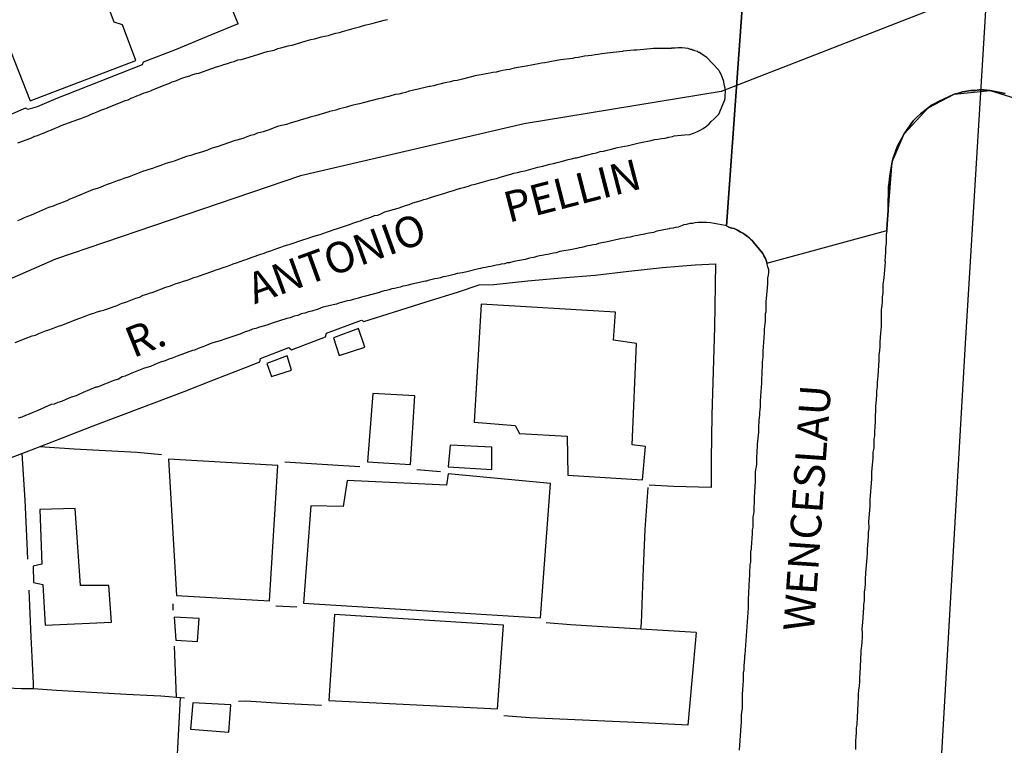
# Model space of a CAD drawing. Units: millimetres. Extents: x 173492 to 175908, y 1665949 to 1668726.
# Drawn here: x 175447 to 175527, y 1667830 to 1667889 of the extents above; entities that cross this region are included whole.
import ezdxf
from ezdxf.enums import TextEntityAlignment as Align

# ---------------------------------------------------------------- set-up
doc = ezdxf.new("R2010")
doc.units = ezdxf.units.MM
doc.header["$MEASUREMENT"] = 0
for name, color, linetype in [('V-CANTEIRO', 102, 'Continuous'), ('V-CRUZAMENTO', 1, 'Continuous'), ('V-EDIFICACAO', 2, 'Continuous'), ('V-EIXO_DE_LOGRADOURO', 3, 'Continuous'), ('V-LOTE', 1, 'Continuous'), ('V-NOME_DOS_LOGRADOUROS', 7, 'Continuous'), ('V-QUADRA', 2, 'Continuous'), ('V-TESTADA', 5, 'Continuous')]:
    doc.layers.add(name, color=color, linetype=linetype)

msp = doc.modelspace()

# ---------------------------------------------------------------- linework, layer by layer
at = {"layer": 'V-CANTEIRO'}
for points in [[(175446.48, 1667862.72), (175447.52, 1667863.12), (175447.86, 1667863.25), (175448.12, 1667863.33), (175448.39, 1667863.46), (175448.67, 1667863.55), (175448.95, 1667863.67), (175449.23, 1667863.76), (175449.52, 1667863.87), (175449.78, 1667863.97), (175450.08, 1667864.08), (175450.23, 1667864.1), (175451.36, 1667864.57), (175451.74, 1667864.7), (175452.04, 1667864.8), (175452.31, 1667864.91), (175452.59, 1667865.02), (175452.89, 1667865.12), (175453.15, 1667865.21), (175453.44, 1667865.29), (175453.7, 1667865.36), (175453.76, 1667865.38), (175454.77, 1667865.74), (175455.04, 1667865.87), (175455.19, 1667865.91), (175455.49, 1667866), (175455.75, 1667866.1), (175456.02, 1667866.23), (175456.02, 1667866.23), (175456.3, 1667866.34), (175456.6, 1667866.42), (175456.9, 1667866.57), (175457.19, 1667866.66), (175457.49, 1667866.76), (175457.64, 1667866.79), (175458.73, 1667867.21), (175459.11, 1667867.34), (175459.32, 1667867.4), (175459.58, 1667867.51), (175459.88, 1667867.59), (175460.18, 1667867.72), (175460.47, 1667867.79), (175460.77, 1667867.89), (175461.03, 1667868), (175461.33, 1667868.08), (175461.39, 1667868.11), (175462.48, 1667868.49), (175462.84, 1667868.62), (175463.12, 1667868.72), (175463.41, 1667868.83), (175463.67, 1667868.91), (175463.97, 1667869), (175464.22, 1667869.11), (175464.5, 1667869.21), (175464.78, 1667869.3), (175465.08, 1667869.43), (175465.37, 1667869.51), (175465.39, 1667869.52), (175466.4, 1667869.87), (175466.74, 1667870), (175466.99, 1667870.09), (175467.29, 1667870.19), (175467.55, 1667870.28), (175467.85, 1667870.39), (175468.1, 1667870.47), (175468.38, 1667870.58), (175468.66, 1667870.66), (175468.85, 1667870.71), (175469.89, 1667871.07), (175470.23, 1667871.19), (175470.4, 1667871.24), (175470.7, 1667871.34), (175471, 1667871.43), (175471.3, 1667871.51), (175471.6, 1667871.62), (175471.89, 1667871.73), (175472.15, 1667871.81), (175472.45, 1667871.9), (175472.7, 1667871.98), (175472.72, 1667871.99), (175473.68, 1667872.32), (175474.04, 1667872.45), (175474.28, 1667872.54), (175474.58, 1667872.62), (175474.88, 1667872.75), (175475.17, 1667872.83), (175475.43, 1667872.92), (175475.73, 1667873.05), (175475.98, 1667873.09), (175476.28, 1667873.22), (175476.56, 1667873.35), (175477.65, 1667873.64), (175478.03, 1667873.79), (175478.24, 1667873.86), (175478.54, 1667873.94), (175478.84, 1667874.07), (175479.14, 1667874.16), (175479.44, 1667874.24), (175479.73, 1667874.35), (175479.99, 1667874.41), (175480.29, 1667874.52), (175480.35, 1667874.54), (175481.44, 1667874.88), (175481.86, 1667874.99), (175482.16, 1667875.09), (175482.46, 1667875.18), (175482.76, 1667875.26), (175483.06, 1667875.35), (175483.36, 1667875.43), (175483.65, 1667875.54), (175483.91, 1667875.6), (175484.1, 1667875.65), (175485.23, 1667875.99), (175485.66, 1667876.07), (175485.95, 1667876.16), (175486.25, 1667876.24), (175486.51, 1667876.33), (175486.81, 1667876.41), (175487.06, 1667876.48), (175487.36, 1667876.54), (175487.66, 1667876.63), (175487.96, 1667876.69), (175488.06, 1667876.72), (175489.02, 1667876.97), (175489.43, 1667877.07), (175489.7, 1667877.14), (175490, 1667877.22), (175490.3, 1667877.29), (175490.6, 1667877.35), (175490.6, 1667877.35), (175490.9, 1667877.44), (175491.2, 1667877.52), (175491.49, 1667877.61), (175491.75, 1667877.65), (175492.05, 1667877.73), (175492.15, 1667877.74), (175493.07, 1667877.99), (175493.5, 1667878.1), (175493.79, 1667878.16), (175494.09, 1667878.25), (175494.35, 1667878.29), (175494.65, 1667878.37), (175494.9, 1667878.42), (175495.2, 1667878.5), (175495.5, 1667878.57), (175495.8, 1667878.63), (175496.1, 1667878.69), (175496.29, 1667878.72), (175497.25, 1667878.95), (175497.67, 1667879.03), (175497.97, 1667879.1), (175498.23, 1667879.14), (175498.52, 1667879.23), (175498.78, 1667879.27), (175499.08, 1667879.31), (175499.38, 1667879.35), (175499.67, 1667879.42), (175499.97, 1667879.48), (175500.12, 1667879.53), (175500.95, 1667879.61), (175501.38, 1667879.65), (175501.68, 1667879.74), (175501.95, 1667879.86), (175502.23, 1667879.99), (175502.48, 1667880.12), (175502.74, 1667880.31), (175502.95, 1667880.51), (175503.13, 1667880.7), (175503.36, 1667880.91), (175503.74, 1667881.3), (175504.23, 1667882.47), (175504.25, 1667882.66), (175504.27, 1667882.85), (175504.29, 1667883.11), (175504.25, 1667883.41), (175504.19, 1667883.7), (175504.14, 1667883.96), (175504.04, 1667884.26), (175503.93, 1667884.51), (175503.8, 1667884.77), (175503.74, 1667884.87), (175502.78, 1667885.89), (175502.4, 1667886.15), (175502.17, 1667886.3), (175502.16, 1667886.32), (175502.06, 1667886.32), (175502.04, 1667886.39), (175501.8, 1667886.43), (175501.69, 1667886.49), (175501.61, 1667886.49), (175501.55, 1667886.55), (175501.44, 1667886.55), (175501.25, 1667886.62), (175501, 1667886.66), (175500.74, 1667886.68), (175500.44, 1667886.68), (175500.19, 1667886.66), (175499.89, 1667886.66), (175499.86, 1667886.64), (175498.82, 1667886.62), (175498.44, 1667886.62), (175498.18, 1667886.6), (175497.88, 1667886.58), (175497.63, 1667886.55), (175497.33, 1667886.53), (175497.08, 1667886.51), (175496.82, 1667886.49), (175496.52, 1667886.47), (175496.27, 1667886.43), (175495.97, 1667886.41), (175495.9, 1667886.39), (175494.65, 1667886.26), (175494.22, 1667886.19), (175493.92, 1667886.15), (175493.67, 1667886.13), (175493.37, 1667886.06), (175493.11, 1667886.04), (175492.81, 1667886), (175492.56, 1667885.96), (175492.3, 1667885.91), (175492, 1667885.87), (175491.85, 1667885.83), (175490.85, 1667885.7), (175490.43, 1667885.62), (175490.13, 1667885.57), (175489.87, 1667885.53), (175489.58, 1667885.47), (175489.32, 1667885.43), (175489.06, 1667885.38), (175488.77, 1667885.32), (175488.77, 1667885.32), (175488.51, 1667885.28), (175488.21, 1667885.23), (175488.06, 1667885.2), (175487.1, 1667885.02), (175486.72, 1667884.93), (175486.47, 1667884.89), (175486.17, 1667884.85), (175485.91, 1667884.79), (175485.61, 1667884.72), (175485.36, 1667884.68), (175485.1, 1667884.64), (175484.8, 1667884.57), (175484.55, 1667884.51), (175484.25, 1667884.47), (175484.01, 1667884.43), (175482.89, 1667884.15), (175482.46, 1667884.04), (175482.16, 1667884), (175481.91, 1667883.93), (175481.61, 1667883.87), (175481.35, 1667883.81), (175481.05, 1667883.74), (175480.8, 1667883.68), (175480.54, 1667883.61), (175480.25, 1667883.55), (175480.18, 1667883.53), (175479.18, 1667883.3), (175478.8, 1667883.21), (175478.54, 1667883.15), (175478.24, 1667883.06), (175477.99, 1667883), (175477.69, 1667882.93), (175477.43, 1667882.89), (175477.13, 1667882.8), (175476.88, 1667882.74), (175476.62, 1667882.68), (175476.33, 1667882.59), (175476.07, 1667882.55), (175476.05, 1667882.55), (175474.92, 1667882.25), (175474.49, 1667882.14), (175474.24, 1667882.08), (175473.98, 1667882.02), (175473.68, 1667881.93), (175473.43, 1667881.87), (175473.13, 1667881.78), (175472.87, 1667881.72), (175472.58, 1667881.61), (175472.32, 1667881.55), (175472.06, 1667881.51), (175472, 1667881.49), (175470.91, 1667881.16), (175470.49, 1667881.04), (175470.23, 1667880.97), (175469.93, 1667880.89), (175469.68, 1667880.8), (175469.42, 1667880.72), (175469.12, 1667880.63), (175468.87, 1667880.55), (175468.57, 1667880.46), (175468.31, 1667880.4), (175468.16, 1667880.38), (175467.84, 1667880.3), (175467.08, 1667879.99), (175466.67, 1667879.86), (175466.44, 1667879.8), (175466.18, 1667879.74), (175465.89, 1667879.61), (175465.63, 1667879.55), (175465.33, 1667879.44), (175465.08, 1667879.35), (175464.82, 1667879.27), (175464.52, 1667879.18), (175464.37, 1667879.14), (175463.37, 1667878.8), (175462.99, 1667878.67), (175462.69, 1667878.59), (175462.43, 1667878.5), (175462.14, 1667878.37), (175461.88, 1667878.29), (175461.63, 1667878.2), (175461.33, 1667878.12), (175461.07, 1667878.03), (175460.77, 1667877.93), (175460.41, 1667877.84), (175459.43, 1667877.48), (175459.03, 1667877.35), (175458.73, 1667877.27), (175458.47, 1667877.18), (175458.17, 1667877.05), (175457.92, 1667876.97), (175457.66, 1667876.88), (175457.36, 1667876.8), (175457.11, 1667876.71), (175456.83, 1667876.63), (175455.75, 1667876.2), (175455.32, 1667876.05), (175455.06, 1667875.94), (175454.77, 1667875.86), (175454.51, 1667875.75), (175454.51, 1667875.75), (175454.21, 1667875.65), (175453.96, 1667875.56), (175453.7, 1667875.46), (175453.4, 1667875.33), (175453.15, 1667875.24), (175452.85, 1667875.16), (175452.78, 1667875.14), (175451.74, 1667874.71), (175451.42, 1667874.56), (175451.23, 1667874.5), (175450.93, 1667874.37), (175450.67, 1667874.24), (175450.38, 1667874.14), (175450.12, 1667874.03), (175449.87, 1667873.94), (175449.57, 1667873.81), (175449.31, 1667873.73), (175449.2, 1667873.69), (175448.2, 1667873.26), (175447.78, 1667873.09), (175447.48, 1667872.96), (175447.22, 1667872.86), (175446.93, 1667872.73), (175446.67, 1667872.62)], [(175527.05, 1667882.96), (175525.84, 1667883.23), (175525.28, 1667883.27), (175524.94, 1667883.27), (175524.6, 1667883.23), (175524.26, 1667883.21), (175523.92, 1667883.15), (175523.58, 1667883.1), (175523.24, 1667883), (175522.9, 1667882.91), (175522.83, 1667882.89), (175521.62, 1667882.32), (175521.11, 1667882.06), (175520.79, 1667881.8), (175520.47, 1667881.57), (175520.17, 1667881.31), (175519.87, 1667881.06), (175519.55, 1667880.74), (175518.82, 1667879.69), (175518.52, 1667879.14), (175518.31, 1667878.76), (175518.18, 1667878.42), (175518.06, 1667878.08), (175517.93, 1667877.74), (175517.85, 1667877.42), (175517.67, 1667876.29), (175517.61, 1667875.74), (175517.56, 1667875.4), (175517.56, 1667875.05), (175517.56, 1667874.71), (175517.52, 1667874.33), (175517.52, 1667873.99), (175517.52, 1667873.61), (175517.53, 1667873.46), (175517.44, 1667872.37), (175517.42, 1667871.82), (175517.37, 1667871.48), (175517.35, 1667871.13), (175517.35, 1667870.79), (175517.31, 1667870.41), (175517.31, 1667870.07), (175517.27, 1667869.69), (175517.25, 1667869.35), (175517.27, 1667869.28), (175517.16, 1667867.98), (175517.1, 1667867.43), (175517.1, 1667867.09), (175517.08, 1667866.75), (175517.05, 1667866.41), (175517.05, 1667866.06), (175517.01, 1667865.72), (175516.97, 1667865.38), (175516.97, 1667865.38), (175516.97, 1667865.27), (175516.95, 1667864.02), (175516.91, 1667863.47), (175516.88, 1667863.12), (175516.84, 1667862.78), (175516.84, 1667862.4), (175516.82, 1667862.06), (175516.78, 1667861.72), (175516.76, 1667861.38), (175516.76, 1667861.27), (175516.69, 1667860.01), (175516.63, 1667859.46), (175516.63, 1667859.12), (175516.58, 1667858.78), (175516.58, 1667858.44), (175516.56, 1667858.1), (175516.52, 1667857.76), (175516.5, 1667857.56), (175516.48, 1667856.35), (175516.44, 1667855.84), (175516.41, 1667855.5), (175516.41, 1667855.16), (175516.37, 1667854.82), (175516.37, 1667854.47), (175516.35, 1667854.13), (175516.29, 1667853.79), (175516.29, 1667853.45), (175516.29, 1667853.34), (175516.18, 1667852.17), (175516.16, 1667851.62), (175516.14, 1667851.28), (175516.12, 1667850.94), (175516.1, 1667850.6), (175516.05, 1667850.26), (175516.03, 1667849.92), (175516.03, 1667849.57), (175516.04, 1667849.38), (175515.93, 1667848.17), (175515.95, 1667847.61), (175515.9, 1667847.27), (175515.9, 1667846.93), (175515.88, 1667846.59), (175515.84, 1667846.25), (175515.82, 1667845.91), (175515.82, 1667845.57), (175515.8, 1667845.23), (175515.78, 1667845.21), (175515.69, 1667843.99), (175515.65, 1667843.44), (175515.65, 1667843.1), (175515.63, 1667842.76), (175515.58, 1667842.42), (175515.56, 1667842.08), (175515.56, 1667841.74), (175515.52, 1667841.39), (175515.52, 1667841.16), (175515.43, 1667839.95), (175515.39, 1667839.43), (175515.41, 1667839.09), (175515.41, 1667838.75), (175515.37, 1667838.37), (175515.35, 1667838.03), (175515.31, 1667837.69), (175515.31, 1667837.54), (175515.24, 1667836.37), (175515.22, 1667835.81), (175515.18, 1667835.47), (175515.18, 1667835.13), (175515.16, 1667834.79), (175515.12, 1667834.45), (175515.09, 1667834.11), (175515.09, 1667833.77), (175515.07, 1667833.43), (175515.06, 1667833.36), (175514.99, 1667832.23), (175514.97, 1667831.68), (175514.92, 1667831.34), (175514.92, 1667831), (175514.9, 1667830.66), (175514.88, 1667830.32), (175514.88, 1667829.98), (175514.86, 1667829.63)]]:
    msp.add_lwpolyline(points, dxfattribs=at)
at = {"layer": 'V-CRUZAMENTO'}
for points in [[(175504.36, 1667872.2), (175505.85, 1667892.95)], [(175505.85, 1667892.95), (175504.36, 1667872.2), (175504.57, 1667872.11), (175504.79, 1667872.02), (175505, 1667871.98), (175505.26, 1667871.85), (175505.47, 1667871.73), (175505.7, 1667871.62), (175505.85, 1667871.51), (175506.08, 1667871.35), (175506.355, 1667871.1), (175506.435, 1667871.047), (175506.55, 1667870.92), (175507.32, 1667869.96), (175507.42, 1667869.77), (175507.53, 1667869.56), (175507.62, 1667869.3), (175507.654, 1667869.181), (175517.42, 1667871.82), (175517.44, 1667872.37), (175517.53, 1667873.46), (175517.52, 1667873.61), (175517.52, 1667873.99), (175517.52, 1667874.33), (175517.56, 1667874.71), (175517.56, 1667875.05), (175517.56, 1667875.4), (175517.61, 1667875.74), (175517.67, 1667876.29), (175517.85, 1667877.42), (175517.93, 1667877.74), (175518.06, 1667878.08), (175518.18, 1667878.42), (175518.31, 1667878.76), (175518.52, 1667879.14), (175518.82, 1667879.69), (175519.55, 1667880.74), (175519.87, 1667881.06), (175520.17, 1667881.31), (175520.47, 1667881.57), (175520.79, 1667881.8), (175521.11, 1667882.06), (175521.62, 1667882.32), (175522.864, 1667882.906), (175522.9, 1667882.91), (175523.24, 1667883), (175523.58, 1667883.1), (175523.92, 1667883.15), (175524.26, 1667883.21), (175524.6, 1667883.23), (175524.94, 1667883.27), (175525.28, 1667883.27), (175525.84, 1667883.23), (175527.05, 1667882.96)], [(175507.65, 1667869.18), (175517.42, 1667871.82), (175517.85, 1667877.42), (175518.82, 1667879.69), (175520.79, 1667881.8), (175522.9, 1667882.91), (175525.84, 1667883.23), (175528.61, 1667882.34), (175530.88, 1667880.57), (175531.97, 1667878.63), (175532.53, 1667876.35), (175542.36, 1667880)]]:
    msp.add_lwpolyline(points, dxfattribs=at)
at = {"layer": 'V-EDIFICACAO'}
for points in [[(175445.55, 1667904.46), (175441.36, 1667902.79), (175444.76, 1667894.05), (175443.45, 1667893.16), (175447.71, 1667882.37), (175456.31, 1667885.67), (175455.2, 1667888.57), (175454.53, 1667888.78), (175452.67, 1667893.74), (175450.2, 1667892.93), (175445.55, 1667904.46)], [(175484.4, 1667865.85), (175483.84, 1667856.23), (175487.18, 1667855.98), (175487.53, 1667855.31), (175491.41, 1667855.09), (175491.45, 1667851.94), (175497.54, 1667851.56), (175497.77, 1667854.26), (175496.69, 1667854.4), (175497.04, 1667862.63), (175495.18, 1667862.92), (175495.34, 1667865.2), (175484.4, 1667865.85)], [(175472.38, 1667863.09), (175472.84, 1667861.66), (175474.93, 1667862.34), (175474.43, 1667863.85), (175472.38, 1667863.09)], [(175466.97, 1667861.01), (175467.33, 1667859.95), (175468.96, 1667860.46), (175468.6, 1667861.64), (175466.97, 1667861.01)], [(175475.59, 1667858.57), (175475.15, 1667853.02), (175478.66, 1667852.81), (175479, 1667858.39), (175475.59, 1667858.57)], [(175481.87, 1667854.36), (175481.72, 1667852.6), (175485.26, 1667852.39), (175485.27, 1667854.2), (175481.87, 1667854.36)], [(175458.96, 1667853.24), (175459.6, 1667842.14), (175467.17, 1667841.72), (175467.86, 1667852.72), (175458.96, 1667853.24)], [(175481.71, 1667852.05), (175481.58, 1667851.11), (175473.49, 1667851.51), (175473.17, 1667849.39), (175470.53, 1667849.44), (175469.95, 1667841.52), (175469.95, 1667841.52), (175489.22, 1667840.32), (175490.05, 1667851.25), (175481.71, 1667852.05)], [(175448.48, 1667849.14), (175448.64, 1667844.68), (175447.93, 1667844.52), (175447.97, 1667843.19), (175448.72, 1667843.05), (175448.91, 1667839.73), (175454.31, 1667839.98), (175454.09, 1667842.96), (175451.8, 1667842.97), (175451.37, 1667849.22), (175448.48, 1667849.14)], [(175459.43, 1667840.37), (175459.56, 1667838.51), (175461.31, 1667838.39), (175461.44, 1667840.28), (175459.43, 1667840.37)], [(175472.47, 1667840.59), (175472.01, 1667833.6), (175485.73, 1667832.92), (175486.21, 1667839.74), (175472.47, 1667840.59)], [(175460.93, 1667833.41), (175460.75, 1667831.27), (175463.87, 1667831.03), (175464.04, 1667833.25), (175460.93, 1667833.41)]]:
    msp.add_lwpolyline(points, close=True, dxfattribs=at)
at = {"layer": 'V-EIXO_DE_LOGRADOURO'}
for points in [[(175542.7, 1668171.28), (175540.23, 1668129.21), (175538.18, 1668095.89), (175536.26, 1668062.57), (175534.34, 1668029.25), (175532.42, 1667995.93), (175530.5, 1667962.61), (175528.17, 1667929.29), (175525.84, 1667895.97), (175523.79, 1667862.65), (175521.87, 1667829.33), (175520.09, 1667796.01), (175518.58, 1667762.69), (175516.66, 1667729.37), (175514.61, 1667696.05), (175512.15, 1667681.89), (175506.26, 1667673.27), (175494.48, 1667657.6), (175483.8, 1667643.78), (175470.52, 1667624.01), (175465.48, 1667617.93), (175464.32, 1667616.82)], [(175717.27, 1667967.55), (175706.02, 1667963.06), (175694.77, 1667958.38), (175683.52, 1667953.7), (175672.33, 1667949.7), (175661.14, 1667945.51), (175649.95, 1667941.2), (175638.76, 1667936.83), (175627.57, 1667932.28), (175616.38, 1667927.73), (175605.19, 1667923.12), (175594, 1667918.51), (175582.81, 1667914.08), (175571.62, 1667909.65), (175560.37, 1667905.22), (175549.12, 1667900.79), (175537.87, 1667896.36), (175503.93, 1667883.13), (175487.91, 1667880.5), (175469.69, 1667876.28), (175449.75, 1667869.5), (175429.81, 1667860.76), (175421.55, 1667857.46)]]:
    msp.add_lwpolyline(points, dxfattribs=at)
at = {"layer": 'V-LOTE'}
for points in [[(175464.63, 1667888.64), (175463.39, 1667891.74)], [(175464.63, 1667888.64), (175462.38, 1667887.73), (175459.57, 1667886.55), (175456.89, 1667885.53)], [(175447.32, 1667881.78), (175444.89, 1667880.76), (175441.99, 1667879.59), (175439.05, 1667878.39), (175436.11, 1667877.19), (175433.17, 1667875.98), (175430.23, 1667874.77), (175427.31, 1667873.6), (175426.73, 1667873.36)], [(175474.85, 1667864.42), (175477.28, 1667865.2), (175479.92, 1667866.02), (175482.56, 1667866.84), (175484.23, 1667867.41), (175485.42, 1667867.43), (175488.2, 1667867.74), (175490.94, 1667867.99), (175493.68, 1667868.21), (175496.42, 1667868.51), (175499.16, 1667868.81), (175501.82, 1667869.03), (175503.47, 1667869.12), (175503.39, 1667863.96), (175503.28, 1667860.38), (175503.17, 1667856.8), (175503.11, 1667853.2), (175503.11, 1667850.92)], [(175468.97, 1667862.13), (175471.74, 1667863.17)], [(175421.6, 1667843.85), (175424.23, 1667844.71), (175426.91, 1667845.77), (175429.59, 1667846.83), (175432.27, 1667847.89), (175434.95, 1667848.95), (175437.59, 1667850.01), (175440.19, 1667851.04), (175442.79, 1667852.07), (175445.3, 1667853.03), (175447.81, 1667853.99), (175450.32, 1667854.96), (175452.83, 1667855.93), (175455.34, 1667856.9), (175457.79, 1667857.82), (175460.24, 1667858.74), (175462.69, 1667859.71), (175465.21, 1667860.7), (175466.4, 1667861.14)], [(175448.49, 1667854.25), (175451.27, 1667854.06), (175453.84, 1667853.93), (175456.41, 1667853.8), (175458.39, 1667853.62)], [(175447.02, 1667853.69), (175447.25, 1667849.91), (175447.42, 1667846.38), (175447.48, 1667845.11)], [(175468.42, 1667853.02), (175471.89, 1667852.79), (175474.54, 1667852.64)], [(175479.17, 1667852.39), (175481.08, 1667852.24)], [(175497.97, 1667850.94), (175497.71, 1667847.5), (175497.57, 1667843.7), (175497.42, 1667839.9), (175497.37, 1667839.4)], [(175503.11, 1667850.92), (175500.06, 1667851.01), (175498.08, 1667851.13)], [(175447.59, 1667842.59), (175447.76, 1667838.79), (175447.93, 1667834.99), (175447.93, 1667834.58)], [(175459.3, 1667841.47), (175459.3, 1667840.94)], [(175467.68, 1667841.31), (175469.41, 1667841.22)], [(175501.9, 1667839.13), (175494.7, 1667839.56), (175491.68, 1667839.75), (175489.69, 1667839.91)], [(175501.9, 1667839.13), (175501.55, 1667835.24), (175501.21, 1667831.61)], [(175459.61, 1667833.87), (175459.44, 1667838.02)], [(175438.09, 1667835.09), (175441.06, 1667834.88), (175444.03, 1667834.72), (175446.98, 1667834.59), (175447.93, 1667834.58), (175449.84, 1667834.44), (175452.69, 1667834.29), (175455.51, 1667834.13), (175458.33, 1667833.97), (175460.27, 1667833.82)], [(175459.91, 1667833.85), (175459.72, 1667830.25), (175459.49, 1667826.14), (175459.35, 1667822.01), (175459.23, 1667819.01), (175462.34, 1667818.89), (175465.45, 1667818.77), (175468.5, 1667818.61), (175471.55, 1667818.43), (175472.97, 1667818.31)], [(175471.42, 1667833.2), (175468.16, 1667833.36), (175465.24, 1667833.55), (175464.66, 1667833.53)], [(175501.21, 1667831.61), (175497.52, 1667831.8), (175494.47, 1667831.93), (175491.42, 1667832.06), (175488.37, 1667832.19), (175486.24, 1667832.35)]]:
    msp.add_lwpolyline(points, dxfattribs=at)
at = {"layer": 'V-QUADRA'}
for points in [[(175446.69, 1667878.95), (175447.74, 1667879.35), (175448.09, 1667879.5), (175448.29, 1667879.57), (175448.54, 1667879.67), (175448.84, 1667879.78), (175449.14, 1667879.91), (175449.44, 1667880.01), (175449.72, 1667880.14), (175449.99, 1667880.25), (175450.23, 1667880.36), (175451.19, 1667880.72), (175451.57, 1667880.87), (175451.83, 1667880.95), (175452.1, 1667881.06), (175452.38, 1667881.16), (175452.65, 1667881.29), (175452.65, 1667881.29), (175452.89, 1667881.36), (175453.15, 1667881.48), (175453.44, 1667881.61), (175453.7, 1667881.7), (175454, 1667881.81), (175454.02, 1667881.83), (175455.06, 1667882.25), (175455.42, 1667882.4), (175455.66, 1667882.46), (175455.91, 1667882.59), (175456.13, 1667882.68), (175456.38, 1667882.78), (175456.68, 1667882.89), (175456.98, 1667883.02), (175457.28, 1667883.1), (175457.58, 1667883.23), (175457.6, 1667883.24), (175458.6, 1667883.66), (175458.98, 1667883.78), (175459.26, 1667883.91), (175459.54, 1667884), (175459.84, 1667884.13), (175460.11, 1667884.25), (175460.39, 1667884.34), (175460.69, 1667884.42), (175460.94, 1667884.51), (175461.24, 1667884.59), (175461.43, 1667884.64), (175462.48, 1667885), (175462.86, 1667885.13), (175463.16, 1667885.21), (175463.46, 1667885.32), (175463.76, 1667885.4), (175464.05, 1667885.51), (175464.31, 1667885.57), (175464.61, 1667885.7), (175464.86, 1667885.74), (175465.18, 1667885.83), (175466.31, 1667886.17), (175466.72, 1667886.3), (175466.99, 1667886.38), (175467.29, 1667886.45), (175467.55, 1667886.51), (175467.85, 1667886.62), (175468.1, 1667886.68), (175468.4, 1667886.77), (175468.7, 1667886.85), (175469, 1667886.9), (175469.02, 1667886.9), (175470.15, 1667887.26), (175470.55, 1667887.36), (175470.83, 1667887.43), (175471.13, 1667887.49), (175471.38, 1667887.58), (175471.68, 1667887.64), (175471.98, 1667887.7), (175472.28, 1667887.79), (175472.58, 1667887.87), (175472.87, 1667887.94), (175473.11, 1667888.01), (175474.07, 1667888.28), (175474.49, 1667888.39), (175474.75, 1667888.47), (175475.05, 1667888.56), (175475.3, 1667888.62), (175475.6, 1667888.68), (175475.9, 1667888.77), (175476.2, 1667888.85), (175476.5, 1667888.94), (175476.79, 1667888.98)], [(175446.48, 1667862.72), (175447.52, 1667863.12), (175447.86, 1667863.25), (175448.12, 1667863.33), (175448.39, 1667863.46), (175448.67, 1667863.55), (175448.95, 1667863.67), (175449.23, 1667863.76), (175449.52, 1667863.87), (175449.78, 1667863.97), (175450.08, 1667864.08), (175450.23, 1667864.1), (175451.36, 1667864.57), (175451.74, 1667864.7), (175452.04, 1667864.8), (175452.31, 1667864.91), (175452.59, 1667865.02), (175452.89, 1667865.12), (175453.15, 1667865.21), (175453.44, 1667865.29), (175453.7, 1667865.36), (175453.76, 1667865.38), (175454.77, 1667865.74), (175455.04, 1667865.87), (175455.19, 1667865.91), (175455.49, 1667866), (175455.75, 1667866.1), (175456.02, 1667866.23), (175456.02, 1667866.23), (175456.3, 1667866.34), (175456.6, 1667866.42), (175456.9, 1667866.57), (175457.19, 1667866.66), (175457.49, 1667866.76), (175457.64, 1667866.79), (175458.73, 1667867.21), (175459.11, 1667867.34), (175459.32, 1667867.4), (175459.58, 1667867.51), (175459.88, 1667867.59), (175460.18, 1667867.72), (175460.47, 1667867.79), (175460.77, 1667867.89), (175461.03, 1667868), (175461.33, 1667868.08), (175461.39, 1667868.11), (175462.48, 1667868.49), (175462.84, 1667868.62), (175463.12, 1667868.72), (175463.41, 1667868.83), (175463.67, 1667868.91), (175463.97, 1667869), (175464.22, 1667869.11), (175464.5, 1667869.21), (175464.78, 1667869.3), (175465.08, 1667869.43), (175465.37, 1667869.51), (175465.39, 1667869.52), (175466.4, 1667869.87), (175466.74, 1667870), (175466.99, 1667870.09), (175467.29, 1667870.19), (175467.55, 1667870.28), (175467.85, 1667870.39), (175468.1, 1667870.47), (175468.38, 1667870.58), (175468.66, 1667870.66), (175468.85, 1667870.71), (175469.89, 1667871.07), (175470.23, 1667871.19), (175470.4, 1667871.24), (175470.7, 1667871.34), (175471, 1667871.43), (175471.3, 1667871.51), (175471.6, 1667871.62), (175471.89, 1667871.73), (175472.15, 1667871.81), (175472.45, 1667871.9), (175472.7, 1667871.98), (175472.72, 1667871.99), (175473.68, 1667872.32), (175474.04, 1667872.45), (175474.28, 1667872.54), (175474.58, 1667872.62), (175474.88, 1667872.75), (175475.17, 1667872.83), (175475.43, 1667872.92), (175475.73, 1667873.05), (175475.98, 1667873.09), (175476.28, 1667873.22), (175476.56, 1667873.35), (175477.65, 1667873.64), (175478.03, 1667873.79), (175478.24, 1667873.86), (175478.54, 1667873.94), (175478.84, 1667874.07), (175479.14, 1667874.16), (175479.44, 1667874.24), (175479.73, 1667874.35), (175479.99, 1667874.41), (175480.29, 1667874.52), (175480.35, 1667874.54), (175481.44, 1667874.88), (175481.86, 1667874.99), (175482.16, 1667875.09), (175482.46, 1667875.18), (175482.76, 1667875.26), (175483.06, 1667875.35), (175483.36, 1667875.43), (175483.65, 1667875.54), (175483.91, 1667875.6), (175484.1, 1667875.65), (175485.23, 1667875.99), (175485.66, 1667876.07), (175485.95, 1667876.16), (175486.25, 1667876.24), (175486.51, 1667876.33), (175486.81, 1667876.41), (175487.06, 1667876.48), (175487.36, 1667876.54), (175487.66, 1667876.63), (175487.96, 1667876.69), (175488.06, 1667876.72), (175489.02, 1667876.97), (175489.43, 1667877.07), (175489.7, 1667877.14), (175490, 1667877.22), (175490.3, 1667877.29), (175490.6, 1667877.35), (175490.6, 1667877.35), (175490.9, 1667877.44), (175491.2, 1667877.52), (175491.49, 1667877.61), (175491.75, 1667877.65), (175492.05, 1667877.73), (175492.15, 1667877.74), (175493.07, 1667877.99), (175493.5, 1667878.1), (175493.79, 1667878.16), (175494.09, 1667878.25), (175494.35, 1667878.29), (175494.65, 1667878.37), (175494.9, 1667878.42), (175495.2, 1667878.5), (175495.5, 1667878.57), (175495.8, 1667878.63), (175496.1, 1667878.69), (175496.29, 1667878.72), (175497.25, 1667878.95), (175497.67, 1667879.03), (175497.97, 1667879.1), (175498.23, 1667879.14), (175498.52, 1667879.23), (175498.78, 1667879.27), (175499.08, 1667879.31), (175499.38, 1667879.35), (175499.67, 1667879.42), (175499.97, 1667879.48), (175500.12, 1667879.53), (175500.95, 1667879.61), (175501.38, 1667879.65), (175501.68, 1667879.74), (175501.95, 1667879.86), (175502.23, 1667879.99), (175502.48, 1667880.12), (175502.74, 1667880.31), (175502.95, 1667880.51), (175503.13, 1667880.7), (175503.36, 1667880.91), (175503.74, 1667881.3), (175504.23, 1667882.47), (175504.25, 1667882.66), (175504.27, 1667882.85), (175504.29, 1667883.11), (175504.25, 1667883.41), (175504.19, 1667883.7), (175504.14, 1667883.96), (175504.04, 1667884.26), (175503.93, 1667884.51), (175503.8, 1667884.77), (175503.74, 1667884.87), (175502.78, 1667885.89), (175502.4, 1667886.15), (175502.17, 1667886.3), (175502.16, 1667886.32), (175502.06, 1667886.32), (175502.04, 1667886.39), (175501.8, 1667886.43), (175501.69, 1667886.49), (175501.61, 1667886.49), (175501.55, 1667886.55), (175501.44, 1667886.55), (175501.25, 1667886.62), (175501, 1667886.66), (175500.74, 1667886.68), (175500.44, 1667886.68), (175500.19, 1667886.66), (175499.89, 1667886.66), (175499.86, 1667886.64), (175498.82, 1667886.62), (175498.44, 1667886.62), (175498.18, 1667886.6), (175497.88, 1667886.58), (175497.63, 1667886.55), (175497.33, 1667886.53), (175497.08, 1667886.51), (175496.82, 1667886.49), (175496.52, 1667886.47), (175496.27, 1667886.43), (175495.97, 1667886.41), (175495.9, 1667886.39), (175494.65, 1667886.26), (175494.22, 1667886.19), (175493.92, 1667886.15), (175493.67, 1667886.13), (175493.37, 1667886.06), (175493.11, 1667886.04), (175492.81, 1667886), (175492.56, 1667885.96), (175492.3, 1667885.91), (175492, 1667885.87), (175491.85, 1667885.83), (175490.85, 1667885.7), (175490.43, 1667885.62), (175490.13, 1667885.57), (175489.87, 1667885.53), (175489.58, 1667885.47), (175489.32, 1667885.43), (175489.06, 1667885.38), (175488.77, 1667885.32), (175488.77, 1667885.32), (175488.51, 1667885.28), (175488.21, 1667885.23), (175488.06, 1667885.2), (175487.1, 1667885.02), (175486.72, 1667884.93), (175486.47, 1667884.89), (175486.17, 1667884.85), (175485.91, 1667884.79), (175485.61, 1667884.72), (175485.36, 1667884.68), (175485.1, 1667884.64), (175484.8, 1667884.57), (175484.55, 1667884.51), (175484.25, 1667884.47), (175484.01, 1667884.43), (175482.89, 1667884.15), (175482.46, 1667884.04), (175482.16, 1667884), (175481.91, 1667883.93), (175481.61, 1667883.87), (175481.35, 1667883.81), (175481.05, 1667883.74), (175480.8, 1667883.68), (175480.54, 1667883.61), (175480.25, 1667883.55), (175480.18, 1667883.53), (175479.18, 1667883.3), (175478.8, 1667883.21), (175478.54, 1667883.15), (175478.24, 1667883.06), (175477.99, 1667883), (175477.69, 1667882.93), (175477.43, 1667882.89), (175477.13, 1667882.8), (175476.88, 1667882.74), (175476.62, 1667882.68), (175476.33, 1667882.59), (175476.07, 1667882.55), (175476.05, 1667882.55), (175474.92, 1667882.25), (175474.49, 1667882.14), (175474.24, 1667882.08), (175473.98, 1667882.02), (175473.68, 1667881.93), (175473.43, 1667881.87), (175473.13, 1667881.78), (175472.87, 1667881.72), (175472.58, 1667881.61), (175472.32, 1667881.55), (175472.06, 1667881.51), (175472, 1667881.49), (175470.91, 1667881.16), (175470.49, 1667881.04), (175470.23, 1667880.97), (175469.93, 1667880.89), (175469.68, 1667880.8), (175469.42, 1667880.72), (175469.12, 1667880.63), (175468.87, 1667880.55), (175468.57, 1667880.46), (175468.31, 1667880.4), (175468.16, 1667880.38), (175467.84, 1667880.3), (175467.08, 1667879.99), (175466.67, 1667879.86), (175466.44, 1667879.8), (175466.18, 1667879.74), (175465.89, 1667879.61), (175465.63, 1667879.55), (175465.33, 1667879.44), (175465.08, 1667879.35), (175464.82, 1667879.27), (175464.52, 1667879.18), (175464.37, 1667879.14), (175463.37, 1667878.8), (175462.99, 1667878.67), (175462.69, 1667878.59), (175462.43, 1667878.5), (175462.14, 1667878.37), (175461.88, 1667878.29), (175461.63, 1667878.2), (175461.33, 1667878.12), (175461.07, 1667878.03), (175460.77, 1667877.93), (175460.41, 1667877.84), (175459.43, 1667877.48), (175459.03, 1667877.35), (175458.73, 1667877.27), (175458.47, 1667877.18), (175458.17, 1667877.05), (175457.92, 1667876.97), (175457.66, 1667876.88), (175457.36, 1667876.8), (175457.11, 1667876.71), (175456.83, 1667876.63), (175455.75, 1667876.2), (175455.32, 1667876.05), (175455.06, 1667875.94), (175454.77, 1667875.86), (175454.51, 1667875.75), (175454.51, 1667875.75), (175454.21, 1667875.65), (175453.96, 1667875.56), (175453.7, 1667875.46), (175453.4, 1667875.33), (175453.15, 1667875.24), (175452.85, 1667875.16), (175452.78, 1667875.14), (175451.74, 1667874.71), (175451.42, 1667874.56), (175451.23, 1667874.5), (175450.93, 1667874.37), (175450.67, 1667874.24), (175450.38, 1667874.14), (175450.12, 1667874.03), (175449.87, 1667873.94), (175449.57, 1667873.81), (175449.31, 1667873.73), (175449.2, 1667873.69), (175448.2, 1667873.26), (175447.78, 1667873.09), (175447.48, 1667872.96), (175447.22, 1667872.86), (175446.93, 1667872.73), (175446.67, 1667872.62)], [(175527.05, 1667882.96), (175525.84, 1667883.23), (175525.28, 1667883.27), (175524.94, 1667883.27), (175524.6, 1667883.23), (175524.26, 1667883.21), (175523.92, 1667883.15), (175523.58, 1667883.1), (175523.24, 1667883), (175522.9, 1667882.91), (175522.83, 1667882.89), (175521.62, 1667882.32), (175521.11, 1667882.06), (175520.79, 1667881.8), (175520.47, 1667881.57), (175520.17, 1667881.31), (175519.87, 1667881.06), (175519.55, 1667880.74), (175518.82, 1667879.69), (175518.52, 1667879.14), (175518.31, 1667878.76), (175518.18, 1667878.42), (175518.06, 1667878.08), (175517.93, 1667877.74), (175517.85, 1667877.42), (175517.67, 1667876.29), (175517.61, 1667875.74), (175517.56, 1667875.4), (175517.56, 1667875.05), (175517.56, 1667874.71), (175517.52, 1667874.33), (175517.52, 1667873.99), (175517.52, 1667873.61), (175517.53, 1667873.46), (175517.44, 1667872.37), (175517.42, 1667871.82), (175517.37, 1667871.48), (175517.35, 1667871.13), (175517.35, 1667870.79), (175517.31, 1667870.41), (175517.31, 1667870.07), (175517.27, 1667869.69), (175517.25, 1667869.35), (175517.27, 1667869.28), (175517.16, 1667867.98), (175517.1, 1667867.43), (175517.1, 1667867.09), (175517.08, 1667866.75), (175517.05, 1667866.41), (175517.05, 1667866.06), (175517.01, 1667865.72), (175516.97, 1667865.38), (175516.97, 1667865.38), (175516.97, 1667865.27), (175516.95, 1667864.02), (175516.91, 1667863.47), (175516.88, 1667863.12), (175516.84, 1667862.78), (175516.84, 1667862.4), (175516.82, 1667862.06), (175516.78, 1667861.72), (175516.76, 1667861.38), (175516.76, 1667861.27), (175516.69, 1667860.01), (175516.63, 1667859.46), (175516.63, 1667859.12), (175516.58, 1667858.78), (175516.58, 1667858.44), (175516.56, 1667858.1), (175516.52, 1667857.76), (175516.5, 1667857.56), (175516.48, 1667856.35), (175516.44, 1667855.84), (175516.41, 1667855.5), (175516.41, 1667855.16), (175516.37, 1667854.82), (175516.37, 1667854.47), (175516.35, 1667854.13), (175516.29, 1667853.79), (175516.29, 1667853.45), (175516.29, 1667853.34), (175516.18, 1667852.17), (175516.16, 1667851.62), (175516.14, 1667851.28), (175516.12, 1667850.94), (175516.1, 1667850.6), (175516.05, 1667850.26), (175516.03, 1667849.92), (175516.03, 1667849.57), (175516.04, 1667849.38), (175515.93, 1667848.17), (175515.95, 1667847.61), (175515.9, 1667847.27), (175515.9, 1667846.93), (175515.88, 1667846.59), (175515.84, 1667846.25), (175515.82, 1667845.91), (175515.82, 1667845.57), (175515.8, 1667845.23), (175515.78, 1667845.21), (175515.69, 1667843.99), (175515.65, 1667843.44), (175515.65, 1667843.1), (175515.63, 1667842.76), (175515.58, 1667842.42), (175515.56, 1667842.08), (175515.56, 1667841.74), (175515.52, 1667841.39), (175515.52, 1667841.16), (175515.43, 1667839.95), (175515.39, 1667839.43), (175515.41, 1667839.09), (175515.41, 1667838.75), (175515.37, 1667838.37), (175515.35, 1667838.03), (175515.31, 1667837.69), (175515.31, 1667837.54), (175515.24, 1667836.37), (175515.22, 1667835.81), (175515.18, 1667835.47), (175515.18, 1667835.13), (175515.16, 1667834.79), (175515.12, 1667834.45), (175515.09, 1667834.11), (175515.09, 1667833.77), (175515.07, 1667833.43), (175515.06, 1667833.36), (175514.99, 1667832.23), (175514.97, 1667831.68), (175514.92, 1667831.34), (175514.92, 1667831), (175514.9, 1667830.66), (175514.88, 1667830.32), (175514.88, 1667829.98), (175514.86, 1667829.63)], [(175505.43, 1667829.57), (175505.53, 1667831.13), (175505.55, 1667831.55), (175505.59, 1667831.85), (175505.59, 1667832.11), (175505.59, 1667832.4), (175505.61, 1667832.66), (175505.66, 1667832.96), (175505.66, 1667833.21), (175505.68, 1667833.47), (175505.68, 1667833.77), (175505.68, 1667834.07), (175505.68, 1667834.13), (175505.74, 1667835.22), (175505.76, 1667835.6), (175505.76, 1667835.86), (175505.81, 1667836.11), (175505.81, 1667836.41), (175505.83, 1667836.71), (175505.87, 1667837.01), (175505.87, 1667837.26), (175505.88, 1667837.35), (175506.15, 1667841.15), (175506.15, 1667841.39), (175506.15, 1667841.61), (175506.15, 1667841.84), (175506.23, 1667843.48), (175506.27, 1667843.78), (175506.27, 1667843.99), (175506.27, 1667844.21), (175506.3, 1667844.42), (175506.3, 1667844.63), (175506.34, 1667844.85), (175506.34, 1667845.06), (175506.36, 1667845.27), (175506.36, 1667845.48), (175506.36, 1667845.7), (175506.4, 1667845.95), (175506.41, 1667846.06), (175506.49, 1667847.19), (175506.49, 1667847.49), (175506.53, 1667847.7), (175506.53, 1667847.91), (175506.53, 1667848.13), (175506.55, 1667848.34), (175506.55, 1667848.55), (175506.59, 1667848.77), (175506.61, 1667848.98), (175506.61, 1667849.19), (175506.61, 1667849.4), (175506.66, 1667849.62), (175506.66, 1667849.83), (175506.66, 1667850.04), (175506.66, 1667850.15), (175506.72, 1667851.41), (175506.74, 1667851.75), (175506.74, 1667851.96), (175506.74, 1667852.17), (175506.76, 1667852.39), (175506.81, 1667852.6), (175506.83, 1667852.86), (175506.83, 1667853.07), (175506.83, 1667853.28), (175506.85, 1667853.47), (175506.87, 1667853.75), (175506.87, 1667853.96), (175506.89, 1667854.18), (175506.88, 1667854.45), (175507, 1667855.43), (175507, 1667855.75), (175507, 1667855.97), (175507.02, 1667856.18), (175507.04, 1667856.39), (175507.06, 1667856.61), (175507.08, 1667856.82), (175507.08, 1667857.03), (175507.11, 1667857.24), (175507.13, 1667857.5), (175507.13, 1667857.71), (175507.13, 1667857.95), (175507.13, 1667857.95), (175507.21, 1667859.08), (175507.25, 1667859.42), (175507.25, 1667859.63), (175507.25, 1667859.84), (175507.28, 1667860.06), (175507.28, 1667860.27), (175507.28, 1667860.48), (175507.3, 1667860.7), (175507.3, 1667860.91), (175507.3, 1667861.12), (175507.32, 1667861.33), (175507.34, 1667861.55), (175507.34, 1667861.76), (175507.34, 1667861.99), (175507.47, 1667863.51), (175507.47, 1667863.81), (175507.49, 1667864.02), (175507.51, 1667864.23), (175507.53, 1667864.45), (175507.55, 1667864.66), (175507.55, 1667864.87), (175507.55, 1667865.08), (175507.59, 1667865.21), (175507.59, 1667865.43), (175507.59, 1667865.68), (175507.59, 1667865.89), (175507.6, 1667866.04), (175507.7, 1667867.17), (175507.72, 1667867.51), (175507.72, 1667867.73), (175507.72, 1667867.94), (175507.79, 1667868.19), (175507.81, 1667868.41), (175507.81, 1667868.62), (175507.74, 1667868.88), (175507.68, 1667869.09), (175507.62, 1667869.3), (175507.53, 1667869.56), (175507.42, 1667869.77), (175507.32, 1667869.96), (175506.55, 1667870.92), (175506.45, 1667871.03), (175506.4, 1667871.07), (175506.34, 1667871.11), (175506.3, 1667871.15), (175506.08, 1667871.35), (175505.85, 1667871.51), (175505.7, 1667871.62), (175505.47, 1667871.73), (175505.26, 1667871.85), (175505, 1667871.98), (175504.79, 1667872.02), (175504.57, 1667872.11), (175504.36, 1667872.2), (175504.25, 1667872.24), (175503.08, 1667872.45), (175502.74, 1667872.49), (175502.49, 1667872.49), (175502.27, 1667872.49), (175502.06, 1667872.47), (175501.8, 1667872.45), (175501.59, 1667872.41), (175501.38, 1667872.39), (175501.12, 1667872.32), (175500.91, 1667872.28), (175500.7, 1667872.2), (175500.44, 1667872.09), (175500.23, 1667872.07), (175500.02, 1667872.02), (175499.76, 1667871.98), (175499.69, 1667871.96), (175498.69, 1667871.77), (175498.44, 1667871.68), (175498.27, 1667871.64), (175498.06, 1667871.6), (175497.8, 1667871.56), (175497.59, 1667871.51), (175497.37, 1667871.47), (175497.16, 1667871.43), (175496.95, 1667871.39), (175496.73, 1667871.34), (175496.52, 1667871.3), (175496.31, 1667871.26), (175496.1, 1667871.22), (175495.84, 1667871.17), (175495.63, 1667871.13), (175495.6, 1667871.13), (175494.56, 1667870.87), (175494.22, 1667870.83), (175493.96, 1667870.77), (175493.75, 1667870.7), (175493.54, 1667870.66), (175493.28, 1667870.62), (175493.07, 1667870.58), (175492.86, 1667870.53), (175492.6, 1667870.45), (175492.39, 1667870.41), (175492.18, 1667870.36), (175491.92, 1667870.32), (175491.81, 1667870.28), (175491.81, 1667870.28), (175490.81, 1667870.11), (175490.51, 1667870.02), (175490.3, 1667869.98), (175490.04, 1667869.94), (175489.83, 1667869.89), (175489.62, 1667869.85), (175489.36, 1667869.79), (175489.15, 1667869.77), (175488.94, 1667869.72), (175488.68, 1667869.64), (175488.47, 1667869.6), (175488.26, 1667869.55), (175487.98, 1667869.47), (175487.06, 1667869.3), (175486.72, 1667869.21), (175486.51, 1667869.19), (175486.3, 1667869.13), (175486.04, 1667869.08), (175485.83, 1667869.04), (175485.61, 1667869), (175485.4, 1667868.96), (175485.19, 1667868.91), (175484.97, 1667868.87), (175484.76, 1667868.83), (175484.55, 1667868.79), (175484.34, 1667868.74), (175484.18, 1667868.71), (175483.23, 1667868.47), (175482.89, 1667868.4), (175482.67, 1667868.36), (175482.46, 1667868.32), (175482.2, 1667868.26), (175481.99, 1667868.21), (175481.78, 1667868.15), (175481.52, 1667868.1), (175481.31, 1667868.06), (175481.1, 1667867.98), (175480.84, 1667867.93), (175480.63, 1667867.89), (175480.42, 1667867.85), (175480.16, 1667867.79), (175479.95, 1667867.72), (175479.88, 1667867.7), (175478.75, 1667867.47), (175478.45, 1667867.38), (175478.24, 1667867.34), (175478.03, 1667867.3), (175477.82, 1667867.21), (175477.56, 1667867.17), (175477.35, 1667867.12), (175477.13, 1667867.08), (175476.92, 1667867), (175476.71, 1667866.95), (175476.5, 1667866.91), (175476.24, 1667866.83), (175476.13, 1667866.79), (175475, 1667866.49), (175474.66, 1667866.4), (175474.41, 1667866.34), (175474.19, 1667866.27), (175473.98, 1667866.23), (175473.73, 1667866.14), (175473.51, 1667866.1), (175473.3, 1667866.06), (175473.04, 1667865.97), (175472.83, 1667865.91), (175472.62, 1667865.85), (175472.36, 1667865.78), (175472.15, 1667865.74), (175472.13, 1667865.72), (175471.51, 1667865.6), (175471.14, 1667865.42), (175470.62, 1667865.27), (175470.36, 1667865.21), (175470.06, 1667865.1), (175469.76, 1667865.04), (175469.47, 1667864.93), (175469.17, 1667864.85), (175468.87, 1667864.74), (175468.59, 1667864.68), (175467.38, 1667864.29), (175466.95, 1667864.14), (175466.65, 1667864.06), (175466.35, 1667863.97), (175466.06, 1667863.87), (175465.8, 1667863.8), (175465.5, 1667863.67), (175465.2, 1667863.59), (175464.91, 1667863.46), (175464.67, 1667863.36), (175463.63, 1667863.03), (175463.16, 1667862.86), (175462.86, 1667862.78), (175462.56, 1667862.69), (175462.26, 1667862.59), (175461.97, 1667862.46), (175461.67, 1667862.33), (175461.37, 1667862.22), (175461.07, 1667862.1), (175460.92, 1667862.06), (175460.92, 1667862.06), (175459.67, 1667861.61), (175459.26, 1667861.46), (175458.98, 1667861.37), (175458.69, 1667861.24), (175458.39, 1667861.14), (175458.09, 1667861.03), (175457.79, 1667860.9), (175457.49, 1667860.78), (175457.19, 1667860.69), (175456.92, 1667860.61), (175455.83, 1667860.16), (175455.42, 1667859.99), (175455.19, 1667859.92), (175454.89, 1667859.75), (175454.59, 1667859.67), (175454.3, 1667859.54), (175454.04, 1667859.44), (175453.74, 1667859.33), (175453.44, 1667859.2), (175453.15, 1667859.09), (175453.04, 1667859.08), (175452, 1667858.65), (175451.65, 1667858.48), (175451.44, 1667858.39), (175451.14, 1667858.3), (175450.85, 1667858.18), (175450.55, 1667858.05), (175450.25, 1667857.92), (175449.95, 1667857.84), (175449.65, 1667857.71), (175449.42, 1667857.67), (175448.33, 1667857.2), (175447.91, 1667857.03), (175447.61, 1667856.9), (175447.31, 1667856.77), (175447.01, 1667856.64), (175446.71, 1667856.56)]]:
    msp.add_lwpolyline(points, dxfattribs=at)
at = {"layer": 'V-TESTADA'}
for points in [[(175464.63, 1667888.64), (175462.38, 1667887.73), (175459.57, 1667886.55), (175456.89, 1667885.53)], [(175456.89, 1667885.53), (175456.8, 1667885.3), (175449.79, 1667882.53), (175448.27, 1667881.89), (175447.52, 1667881.66), (175447.32, 1667881.78)], [(175447.32, 1667881.78), (175444.89, 1667880.76), (175441.99, 1667879.59), (175439.05, 1667878.39), (175436.11, 1667877.19), (175433.17, 1667875.98), (175430.23, 1667874.77), (175427.31, 1667873.6), (175426.73, 1667873.36)], [(175474.85, 1667864.42), (175477.28, 1667865.2), (175479.92, 1667866.02), (175482.56, 1667866.84), (175484.23, 1667867.41), (175485.42, 1667867.43), (175488.2, 1667867.74), (175490.94, 1667867.99), (175493.68, 1667868.21), (175496.42, 1667868.51), (175499.16, 1667868.81), (175501.82, 1667869.03), (175503.47, 1667869.12), (175503.39, 1667863.96), (175503.28, 1667860.38), (175503.17, 1667856.8), (175503.11, 1667853.2), (175503.11, 1667850.92)], [(175471.74, 1667863.17), (175471.81, 1667863.47), (175474.67, 1667864.54), (175474.85, 1667864.42)], [(175468.97, 1667862.13), (175471.74, 1667863.17)], [(175466.4, 1667861.14), (175466.43, 1667861.41), (175468.75, 1667862.31), (175468.97, 1667862.13)], [(175421.57, 1667843.84), (175424.23, 1667844.71), (175426.91, 1667845.77), (175429.59, 1667846.83), (175432.27, 1667847.89), (175434.95, 1667848.95), (175437.59, 1667850.01), (175440.19, 1667851.04), (175442.79, 1667852.07), (175445.3, 1667853.03), (175447.81, 1667853.99), (175450.32, 1667854.96), (175452.83, 1667855.93), (175455.34, 1667856.9), (175457.79, 1667857.82), (175460.24, 1667858.74), (175462.69, 1667859.71), (175465.21, 1667860.7), (175466.4, 1667861.14)], [(175501.9, 1667839.13), (175501.55, 1667835.24), (175501.21, 1667831.61)]]:
    msp.add_lwpolyline(points, dxfattribs=at)

# ---------------------------------------------------------------- texts
at = {"layer": 'V-NOME_DOS_LOGRADOUROS'}
for s, rotation, p in [('PELLIN', 14.45184, (175486.824, 1667871.688)), ('ANTONIO', 19.93322, (175466.226, 1667865.085)), ('R.', 22, (175456.376, 1667860.708)), ('WENCESLAU', 86, (175512.26, 1667839.1))]:
    msp.add_text(s, height=2.5, rotation=rotation, dxfattribs=at).set_placement(p, align=Align.BOTTOM_LEFT)

doc.saveas('drawing.dxf')
